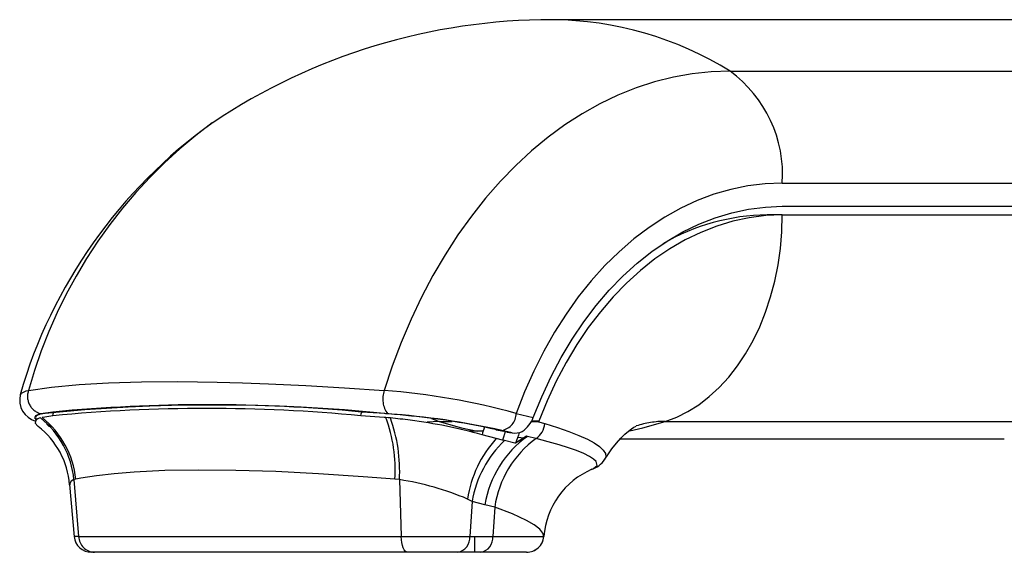
# Model space of a CAD drawing. Extents: x -40 to 594, y 0 to 417.
# Drawn here: x 380 to 392, y 274 to 280 of the extents above; entities that cross this region are included whole.
import ezdxf

# ---------------------------------------------------------------- set-up
doc = ezdxf.new("R2010")
doc.units = 0
doc.linetypes.add('PHANTOM', pattern=[12.7, 6.35, -1.27, 1.27, -1.27, 1.27, -1.27])
doc.layers.get('0').update_dxf_attribs({"linetype": 'CONTINUOUS'})

msp = doc.modelspace()

# ---------------------------------------------------------------- linework, layer by layer
at = {"color": 7, "linetype": 'CONTINUOUS'}
for p, q in [((395.9028, 279.672), (386.3694, 279.672)), ((382.4402, 278.4824), (382.4335, 278.4779)), ((389.0323, 277.5128), (398.5641, 277.5128)), ((389.0323, 277.4128), (388.8556, 277.4128)), ((389.0323, 277.4128), (398.5641, 277.4128)), ((380.4685, 275.1124), (380.4557, 275.1099)), ((380.466, 275.069), (380.4629, 275.0684)), ((380.4716, 275.0701), (380.466, 275.069)), ((380.4741, 275.1134), (380.4685, 275.1124)), ((380.5868, 275.0894), (380.4716, 275.0701)), ((380.5892, 275.132), (380.4741, 275.1134)), ((384.4221, 275.0701), (384.1522, 275.0894)), ((384.4303, 275.1134), (384.1597, 275.132)), ((384.4362, 275.069), (384.4221, 275.0701)), ((384.4444, 275.1124), (384.4303, 275.1134)), ((384.4438, 275.0684), (384.4362, 275.069)), ((384.4694, 275.0663), (384.4438, 275.0684)), ((384.478, 275.1099), (384.4444, 275.1124)), ((384.495, 275.0638), (384.4694, 275.0663)), ((380.5152, 274.9926), (380.5499, 274.9816)), ((380.5354, 274.9724), (380.5695, 274.962)), ((385.7211, 274.9267), (385.7109, 274.9291)), ((385.7211, 274.9267), (385.8073, 274.9091)), ((386.2139, 275.0284), (386.1285, 275.0284)), ((386.2104, 275.0192), (386.2841, 274.9982)), ((380.6312, 274.8654), (380.6588, 274.8563)), ((385.5679, 274.9092), (385.4108, 274.9092)), ((385.7201, 274.8258), (385.5559, 274.8699)), ((385.7931, 274.808), (385.7201, 274.8258)), ((385.8169, 274.8021), (385.7931, 274.808)), ((385.8469, 274.901), (385.8073, 274.9091)), ((386.0718, 274.8532), (385.9451, 274.7714)), ((386.0816, 274.8507), (386.0718, 274.8532)), ((386.1123, 274.8433), (386.0816, 274.8507)), ((386.1826, 274.8261), (386.1123, 274.8433)), ((387.1559, 274.8211), (391.602, 274.8211)), ((386.8185, 274.4691), (386.8272, 274.4718)), ((380.7823, 274.2942), (380.8353, 273.6878)), ((380.7842, 274.2943), (380.7843, 274.2908)), ((385.4153, 273.6917), (385.6824, 273.6917)), ((385.4708, 273.6917), (385.4708, 273.5092)), ((381.071, 273.5092), (381.0359, 273.5092)), ((384.6949, 273.5092), (381.071, 273.5092)), ((385.2744, 273.5092), (384.6949, 273.5092)), ((385.5415, 273.5092), (385.2744, 273.5092)), ((386.0718, 273.5092), (385.5415, 273.5092))]:
    msp.add_line(p, q, dxfattribs=at)
at = {"color": 8, "linetype": 'PHANTOM'}
for p, q in [((388.428, 279.0764), (397.9598, 279.0764)), ((389.0323, 277.782), (398.5641, 277.782)), ((384.9706, 275.0564), (385.0612, 275.0242)), ((385.9519, 275.1166), (386.1493, 275.0695)), ((385.0612, 275.0242), (385.2102, 275.0242)), ((385.9044, 274.8914), (385.787, 274.9194)), ((386.1264, 275.0242), (386.2123, 275.0242)), ((387.6775, 275.0242), (397.2093, 275.0242)), ((385.9678, 274.8401), (386.0437, 274.8336)), ((380.8324, 274.3498), (380.8859, 273.6917)), ((384.5998, 274.3498), (384.6211, 273.6917)), ((385.4405, 274.0989), (385.4153, 273.6917)), ((385.5904, 274.0598), (385.4405, 274.0989)), ((385.7035, 274.0321), (385.5904, 274.0598)), ((385.7035, 274.0321), (385.6824, 273.6917)), ((380.8859, 273.6917), (380.8366, 273.6917)), ((380.8859, 273.6917), (384.6211, 273.6917)), ((384.6211, 273.6917), (385.4153, 273.6917)), ((385.6824, 273.6917), (386.271, 273.6917))]:
    msp.add_line(p, q, dxfattribs=at)
at = {"color": 8, "linetype": 'PHANTOM', "flags": 128}
for points in [[(388.428, 279.0764), (388.2082, 279.0686), (387.9889, 279.0451), (387.7708, 279.0062), (387.5543, 278.9518), (387.3401, 278.882), (387.1285, 278.7972), (386.9203, 278.6974), (386.7159, 278.5829), (386.5158, 278.4541), (386.3205, 278.3112), (386.1305, 278.1546), (385.9464, 277.9847), (385.7685, 277.802), (385.5973, 277.6068), (385.4333, 277.3998), (385.2769, 277.1813), (385.1284, 276.952), (384.9882, 276.7124), (384.8567, 276.4632), (384.7343, 276.205), (384.6211, 275.9383), (384.5176, 275.664), (384.424, 275.3827)], [(389.0323, 277.782), (388.8325, 277.7738), (388.6333, 277.7493), (388.4355, 277.7086), (388.2396, 277.6518), (388.0464, 277.5791), (387.8565, 277.4907), (387.6705, 277.387), (387.489, 277.2682), (387.3127, 277.1348), (387.1422, 276.9873), (386.978, 276.826), (386.8206, 276.6516), (386.6706, 276.4646), (386.5285, 276.2657), (386.3948, 276.0556), (386.2698, 275.8348), (386.1541, 275.6042), (386.048, 275.3646), (385.9519, 275.1166)], [(387.6775, 275.0242), (387.8105, 275.0739), (387.9403, 275.1385), (388.0661, 275.2174), (388.187, 275.3101), (388.3023, 275.4162), (388.4113, 275.5349), (388.5133, 275.6655), (388.6077, 275.8071), (388.6937, 275.9588), (388.771, 276.1198), (388.839, 276.2889), (388.8973, 276.4652), (388.9455, 276.6474), (388.9833, 276.8345), (389.0105, 277.0252), (389.0269, 277.2184), (389.0323, 277.4128)], [(380.2115, 275.3307), (380.2244, 275.3523), (380.2789, 275.376), (380.3067, 275.3827)], [(380.3067, 275.3827), (380.5727, 275.4218), (380.8908, 275.4516), (381.2321, 275.4707), (381.6154, 275.4815), (382.0364, 275.484), (382.4909, 275.4779), (382.7824, 275.47), (383.0848, 275.4591), (383.5149, 275.4392), (383.9624, 275.4137), (384.424, 275.3827)], [(380.4578, 275.1113), (380.4342, 275.1064), (380.3882, 275.0889), (380.3742, 275.067), (380.3951, 275.0402)], [(380.5275, 274.9804), (380.5487, 274.9726), (380.5631, 274.9684)], [(385.0612, 275.0242), (384.9226, 275.0152), (384.9217, 275.0151)], [(385.0612, 275.0242), (385.3198, 274.9513), (385.5051, 274.9092)], [(386.2841, 274.9982), (386.4293, 274.9531), (386.5591, 274.9082), (386.676, 274.8624), (386.7752, 274.8173), (386.8543, 274.7742), (386.9157, 274.7324), (386.9599, 274.691), (386.9847, 274.6514), (386.9895, 274.6134), (386.9746, 274.5807)], [(387.266, 274.9159), (387.4189, 274.9513), (387.6775, 275.0242)], [(386.8272, 274.4718), (386.8475, 274.478), (386.8883, 274.5145), (386.8779, 274.5583), (386.8479, 274.587), (386.8008, 274.6175), (386.7346, 274.6505), (386.6508, 274.6852), (386.5571, 274.7187), (386.4488, 274.7531), (386.3228, 274.7893), (386.1826, 274.8261)], [(380.8324, 274.3498), (380.8324, 274.3498), (380.7997, 274.331), (380.7837, 274.3068), (380.7842, 274.2943)], [(384.5477, 274.354), (384.18, 274.3833), (383.6617, 274.4178), (383.168, 274.4423), (382.7051, 274.4567), (382.2758, 274.4606), (381.8826, 274.4543), (381.5304, 274.4377), (381.2995, 274.419), (381.0924, 274.3949), (380.9107, 274.3656), (380.8531, 274.354)], [(384.5998, 274.3498), (384.5998, 274.3498), (384.5477, 274.354)], [(385.4405, 274.0989), (385.4405, 274.0989), (385.388, 274.1256)], [(386.271, 273.6917), (386.2608, 273.7304), (386.224, 273.776), (386.1609, 273.8252), (386.0724, 273.8774), (385.91, 273.9533), (385.7035, 274.0321), (385.7035, 274.0321)], [(384.6949, 273.5092), (384.6812, 273.5126), (384.6681, 273.5228), (384.6558, 273.5393), (384.6449, 273.5617), (384.6356, 273.5892), (384.6285, 273.6207), (384.6236, 273.6553), (384.6211, 273.6917)]]:
    msp.add_lwpolyline(points, dxfattribs=at)
at = {"color": 7, "linetype": 'CONTINUOUS', "flags": 128}
for points in [[(386.1493, 275.0695), (386.2469, 275.31), (386.3545, 275.5418), (386.4718, 275.7641), (386.5983, 275.976), (386.7335, 276.1768), (386.877, 276.3658), (387.0282, 276.5423), (387.1867, 276.7056), (387.3518, 276.8552), (387.5229, 276.9906), (387.6995, 277.1112), (387.8809, 277.2166), (388.0664, 277.3064), (388.2554, 277.3803), (388.4472, 277.4381), (388.641, 277.4796), (388.8363, 277.5045), (389.0323, 277.5128)], [(389.0323, 277.4128), (388.8408, 277.4047), (388.65, 277.3804), (388.4606, 277.34), (388.2732, 277.2836), (388.0886, 277.2114), (387.9073, 277.1238), (387.7301, 277.0209), (387.5575, 276.9033), (387.3902, 276.7712), (387.2288, 276.6252), (387.0739, 276.4658), (386.926, 276.2936), (386.7857, 276.1092), (386.6534, 275.9132), (386.5297, 275.7064), (386.4149, 275.4894), (386.3095, 275.2632), (386.2139, 275.0284)], [(380.3908, 275.0371), (380.3844, 275.0043), (380.4128, 274.9706), (380.4187, 274.9668)], [(380.3946, 275.0863), (380.3868, 275.0709), (380.3954, 275.0534), (380.4045, 275.0471)], [(380.5868, 275.0894), (380.5928, 275.1111), (380.5989, 275.1328), (380.5991, 275.1335)], [(384.1522, 275.0894), (384.1583, 275.1111), (384.164, 275.1316)], [(386.9794, 274.5853), (387.0055, 274.6273), (387.0606, 274.7061), (387.1137, 274.7737), (387.1639, 274.8302), (387.2099, 274.876), (387.2506, 274.9117), (387.2851, 274.9379), (387.3123, 274.9557), (387.3312, 274.966), (387.3409, 274.9704), (387.3408, 274.9704)], [(385.9451, 274.7714), (385.9348, 274.7739), (385.8169, 274.8021)], [(380.8531, 274.354), (380.852, 274.3538), (380.8324, 274.3498), (380.8324, 274.3498)]]:
    msp.add_lwpolyline(points, dxfattribs=at)
at = {"color": 7, "linetype": 'CONTINUOUS'}
for centre, radius, start, end in [((386.3605, 272.6274), 7.0446, 89.92833, 123.8205), ((385.8497, 273.699), 5.8729, 125.57708, 163.85171), ((388.8794, 274.9814), 2.4315, 90.56235, 120.36389), ((380.4594, 275.2716), 0.2554, 166.6037, 253.58493), ((382.3695, 256.1082), 19.0648, 84.63454, 95.36546), ((382.3744, 256.4592), 18.7579, 84.53871, 95.46129), ((380.4727, 274.9404), 0.1267, 103.06269, 130.28507), ((380.4796, 274.9572), 0.1545, 98.88125, 123.35659), ((379.7933, 274.2473), 1.0442, 5.63752, 51.44699), ((379.8104, 274.2484), 1.048, 5.78765, 51.49123), ((383.7925, 266.155), 8.9811, 83.95718, 85.62209), ((383.8115, 268.2068), 6.891, 82.37995, 84.30744), ((383.9652, 269.1104), 5.9751, 74.56011, 82.69238), ((383.9573, 267.1589), 7.9657, 77.28272, 84.37605), ((385.839, 275.1846), 0.3309, 303.54097, 339.65836), ((379.8338, 274.216), 0.9511, 4.50981, 52.07843), ((387.7691, 274.2332), 2.3029, 161.66472, 163.95172), ((386.0447, 275.0234), 0.2407, 304.95289, 354.00435), ((388.1738, 274.2799), 2.098, 159.09838, 159.36718), ((386.0239, 275.7783), 0.8949, 258.59203, 262.32138), ((385.9385, 275.0662), 0.1781, 258.93257, 297.89608), ((391.1979, 273.0732), 5.5204, 160.71621, 162.0846), ((386.7474, 274.73), 0.2722, 285.25171, 327.94757), ((387.1883, 273.6244), 0.9185, 113.09067, 175.8412), ((381.0341, 273.7092), 0.2, 185.09595, 270.00342), ((385.2431, 273.6789), 0.1726, 280.43696, 4.25349), ((385.5103, 273.6789), 0.1726, 280.43696, 4.25349), ((386.0718, 273.7092), 0.2, 270.24221, 354.86602)]:
    msp.add_arc(centre, radius, start, end, dxfattribs=at)
at = {"color": 8, "linetype": 'PHANTOM'}
for centre, radius, start, end in [((386.3394, 275.7134), 3.9588, 58.1578, 89.56872), ((387.5526, 277.8794), 1.4829, 356.23319, 53.82239), ((385.8322, 273.8643), 5.7303, 126.37833, 164.63426), ((380.4997, 275.3124), 0.2053, 159.97391, 258.23313), ((384.6996, 275.2847), 0.2926, 160.4255, 216.32917), ((383.7985, 267.2702), 8.1365, 74.65342, 85.5912), ((382.4609, 255.477), 19.7362, 84.17486, 95.82514), ((382.8069, 274.4656), 1.7443, 356.33363, 20.21814), ((383.8481, 266.2104), 8.9222, 77.4493, 86.04226), ((382.8207, 274.4534), 1.7821, 356.67002, 20.03283), ((385.7485, 275.1191), 0.2034, 280.88743, 359.297), ((387.6796, 273.9305), 1.0938, 90.10809, 107.98292), ((386.7056, 273.9296), 1.3321, 137.71762, 171.53987), ((386.7825, 273.8675), 1.2075, 125.48072, 170.83355), ((386.8829, 273.862), 1.1916, 125.99165, 171.79177), ((391.4093, 273.0486), 5.8853, 161.60113, 162.60582), ((386.6966, 273.8789), 1.2752, 133.61391, 170.06331), ((384.0867, 271.0494), 3.3401, 67.07034, 81.16377), ((381.0775, 273.7009), 0.1918, 182.73201, 268.04361), ((386.0717, 273.7092), 0.2, 270.00833, 354.99673)]:
    msp.add_arc(centre, radius, start, end, dxfattribs=at)

doc.saveas('drawing.dxf')
